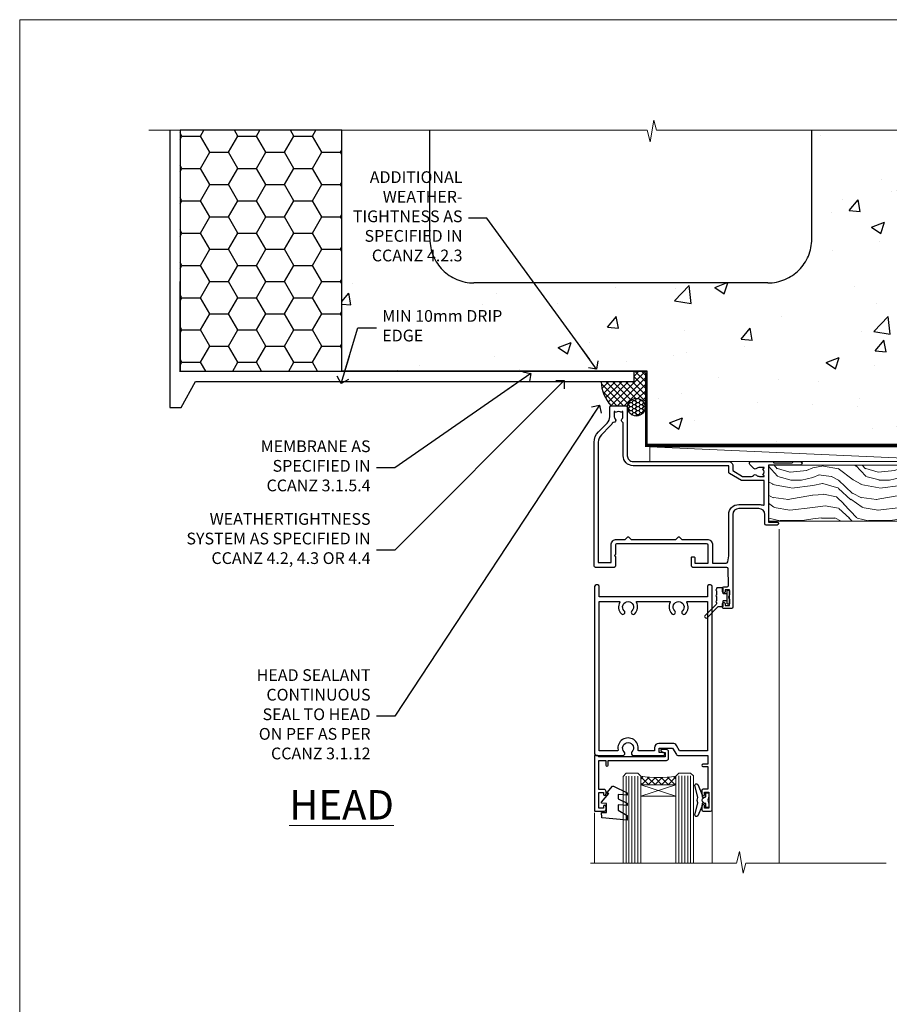
# Model space of a CAD drawing. Units: millimetres. Extents: x -1192 to 864941, y -1112 to 730.
# Drawn here: x 9600 to 9896, y 395 to 730 of the extents above; entities that cross this region are included whole.
import ezdxf
from ezdxf import colors
from ezdxf.entities.mleader import LeaderData, LeaderLine
from ezdxf.math import Vec2, Vec3

# ---------------------------------------------------------------- set-up
doc = ezdxf.new("R2010")
doc.units = ezdxf.units.MM
doc.linetypes.add('CENTER', pattern=[2, 1.25, -0.25, 0.25, -0.25])
doc.linetypes.add('Dashed', pattern=[564.4444465637206, 282.2222232818604, -282.2222232818602])
doc.layers.add('Aluminium Systems Ltd Joinery Detail', color=7, linetype='Continuous')
doc.layers.add('Aluminium Systems Ltd Notes', color=7, linetype='Continuous')
doc.layers.add('No Print', color=7, linetype='Continuous', plot=False)
doc.styles.add('ASL TXT 50', font='romans.shx', dxfattribs={"height": 100})
doc.styles.get("Standard").update_dxf_attribs({"font": 'arial.ttf'})
pattern_1 = [(49.99999999999999, (-270.6149775173512, -3568.81983904667), (45.546167249001, -3.984771384725772), [4.7625, -52.3875]), (355, (-270.6149775173512, -3568.81983904667), (-8.810855356242335, 47.76421130975879), [3.81, -41.9101460425]), (100.4514447, (-266.8194757673509, -3569.15190242167), (36.73531177258832, 43.77943797804878), [4.047502199999998, -44.52256114999999]), (46.18420000000002, (-270.6149775173512, -3556.11983904667), (67.76976022303248, -10.51058198318179), [7.143749999999986, -78.58124999999977]), (96.63555760999992, (-264.967502517351, -3556.995714046669), (59.35103351287575, 61.85653114943038), [6.071255785, -66.78390204]), (351.1841511700001, (-270.6149775173512, -3556.11983904667), (59.35103351624426, 61.85653114638316), [5.7149917675, -62.86493298]), (21, (-264.2649775173509, -3559.294839046669), (37.90359781728312, -25.5662995467719), [4.7625, -52.3875]), (326.0000000000001, (-264.2649775173509, -3559.294839046669), (15.45050708691177, 46.04699153057982), [3.81, -41.91]), (71.45144499999999, (-261.1063443673511, -3561.425364021669), (53.35410481967904, 20.48069222147631), [4.0475022, -44.5224844]), (37.50000000000001, (-270.6149775173512, -3568.81983904667), (0.7721508126479542, 21.13875971828828), [0, -41.402, 0, -42.545, 0, -42.06875]), (7.499999999999999, (-270.6149775173512, -3568.81983904667), (16.70491562757644, 25.04514370452988), [0, -24.257, 0, -40.4495, 0, -16.03375]), (327.5, (-284.7754775173512, -3568.81983904667), (33.89764879171785, -1.432185998168361), [0, -15.875, 0, -49.53, 0, -65.7225]), (317.5, (-291.1254775173511, -3568.81983904667), (37.03229534650451, 6.356622758333257), [0, -20.6375, 0, -32.893, 0, -46.6725])]

# ---------------------------------------------------------------- blocks, each defined once
blk = doc.blocks.new('Page Layout')
at = {"layer": 'Aluminium Systems Ltd Joinery Detail', "color": 8, "lineweight": 5}
blk.add_lwpolyline([(0, 730.131892914731), (0, 0), (553.0825377109722, 0), (553.0825377109722, 730.131892914731)], close=True, dxfattribs=at)
blk = doc.blocks.new('EIFS on Concrete Block Head CR35 Masonry')
h = blk.add_hatch()
h.set_pattern_fill('HONEY', color=256, scale=2)
h.set_pattern_definition([(0, (-355.5577768957412, -568.8198390466696), (9.525, 5.49926129), [6.35, -12.7]), (120, (-355.5577768957412, -568.8198390466696), (-9.524999979188381, 5.499261326046781), [6.349999999999989, -12.69999999999998]), (59.99999999999999, (-355.5577768957412, -568.8198390466696), (2.081161820655097e-08, 10.99852261604678), [-12.7, 6.35])])
h.paths.add_polyline_path([(-245.951206491517, 123.6781901806407), (-300.951206491517, 123.6781901806407), (-300.951206491517, 41.71416046222339), (-245.951206491517, 41.71416046222339)])
at = {"layer": 'Aluminium Systems Ltd Joinery Detail', "linetype": 'Dashed'}
h = blk.add_hatch(dxfattribs=at)
h.set_pattern_fill('AR-CONC', color=256, scale=0.25)
h.set_pattern_definition(pattern_1)
edge = h.paths.add_edge_path()
edge.add_line((-55.95120649151704, 123.6781901806407), (-85.95120649151704, 123.6781901806407))
edge.add_line((-85.95120649151704, 123.6781901806407), (-85.95120649151704, 86.71416046222384))
edge.add_arc((-100.951206491517, 86.71416046222384), 15, -90, 0, ccw=False)
edge.add_line((-100.951206491517, 71.71416046222384), (-200.951206491517, 71.71416046222384))
edge.add_arc((-200.951206491517, 86.7141604622243), 15.00000000000045, 227.9554913096163, 269.9999999999999, ccw=False)
edge.add_line((-210.9968219396487, 75.57478838529505), (-245.951206491517, 75.57478838529505))
edge.add_line((-245.951206491517, 75.57478838529505), (-245.951206491517, 41.71416046222339))
edge.add_line((-245.951206491517, 41.71416046222339), (-141.951206491517, 41.71416046222339))
edge.add_line((-141.951206491517, 41.71416046222339), (-141.951206491517, 16.71416046222339))
edge.add_line((-141.951206491517, 16.71416046222339), (-92.13817298494314, 16.71416046222339))
edge.add_line((-92.13817298494314, 16.71416046222339), (-92.13817298494314, 21.18477407473029))
edge.add_line((-92.13817298494314, 21.18477407473029), (-94.21464032165704, 21.18477407473029))
edge.add_line((-94.21464032165704, 21.18477407473029), (-94.2146403216575, 60.12482197002782))
edge.add_line((-94.2146403216575, 60.12482197002782), (-90.99867864876751, 61.86168250869196))
edge.add_line((-90.99867864876751, 61.86168250869196), (-90.64338143494297, 63.18766976247252))
edge.add_line((-90.64338143494297, 63.18766976247252), (-90.28808422111842, 61.8616825086915))
edge.add_line((-90.28808422111842, 61.8616825086915), (-87.0721225482298, 60.12482197002782))
edge.add_line((-87.0721225482298, 60.12482197002782), (-87.0721225482298, 21.18477407473029))
edge.add_line((-87.0721225482298, 21.18477407473029), (-88.74154023476967, 21.18477407473029))
edge.add_line((-88.74154023476967, 21.18477407473029), (-89.1485898849428, 20.88126230460966))
edge.add_line((-89.1485898849428, 20.88126230460966), (-89.1485898849428, 16.71416046222339))
edge.add_line((-89.1485898849428, 16.71416046222339), (-55.95120649151704, 16.71416046222339))
edge.add_line((-55.95120649151704, 16.71416046222339), (-55.95120649151704, 123.6781901806407))
h.paths.add_polyline_path([(-188.774657373006, 64.23426874792722), (-188.774657373006, 48.54693687371264), (-235.7055855352396, 48.54693687371264), (-235.7055855352396, 64.23426874792722)], flags=16)
h = blk.add_hatch(dxfattribs=at)
h.set_pattern_fill('AR-CONC', color=256, scale=0.25)
h.set_pattern_definition(pattern_1)
h.paths.add_polyline_path([(-215.951206491517, 123.6781901806407), (-245.951206491517, 123.6781901806407), (-245.951206491517, 111.6556123187133), (-215.951206491517, 111.6556123187133)])
at = {"layer": 'Aluminium Systems Ltd Joinery Detail'}
h = blk.add_hatch(dxfattribs=at)
h.set_pattern_fill('ANSI37', color=256, scale=0.5)
h.set_pattern_definition([(45, (-355.5577768957412, -568.8198390466696), (-1.122532015133644, 1.122532015133644), []), (135, (-355.5577768957412, -568.8198390466696), (-1.122532015133644, -1.122532015133644), [])])
h.paths.add_polyline_path([(-142.4582578939539, 41.58740291801996), (-146.4552354683751, 41.58697376865575), (-146.4552354683751, 38.17043457661384), (-157.6422996947786, 38.17043457661384, 0.1826857635211322), (-154.2474334043828, 29.92307952959436), (-149.1974348155467, 29.92307952959436, -0.4142135614479202), (-148.6974348155517, 29.4230795311687, -1), (-142.7097594260112, 29.42307954059561), (-142.4582578939539, 29.42307954059561)])
h = blk.add_hatch(dxfattribs=at)
h.set_pattern_fill('HONEY', color=256, scale=0.25)
h.set_pattern_definition([(0, (-355.5577768957414, -567.3222911789189), (1.190625, 0.68740766125), [0.79375, -1.5875]), (120, (-355.5577768957414, -567.3222911789189), (-1.190624997398548, 0.6874076657558477), [0.7937499999999977, -1.587499999999995]), (59.99999999999999, (-355.5577768957414, -567.3222911789189), (2.601452275818872e-09, 1.374815327005847), [-1.5875, 0.79375])])
h.paths.add_polyline_path([(-148.6974348155517, 29.42307954059561, 1), (-142.7097594260112, 29.42307954059561, 1)])
blk.add_lwpolyline([(-245.951206491517, 123.6781901806407), (-300.951206491517, 123.6781901806407), (-300.951206491517, 41.71416046222339), (-245.951206491517, 41.71416046222339)], close=True)
at = {"layer": 'Aluminium Systems Ltd Joinery Detail', "linetype": 'Dashed'}
for p, q in [((-215.951206491517, 86.71416046222384), (-215.951206491517, 123.6781901806403)), ((-85.95120649151704, 86.71416046222384), (-85.95120649151704, 123.6781901806403)), ((-100.951206491517, 71.71416046222384), (-200.951206491517, 71.71416046222384))]:
    blk.add_line(p, q, dxfattribs=at)
at = {"layer": 'Aluminium Systems Ltd Joinery Detail'}
for p, q in [((-142.7097594260109, 31.8595044184076), (-141.951206491517, 31.8595044184076)), ((-142.7097594260112, 29.42307954059561, 1.000000000000004), (-141.9512064915173, 29.42307954059561, 1.000000000000018)), ((-142.7097594260112, 29.42307954059561, 1.000000000000004), (-142.4582578939539, 29.18272061039534, 2.000000000000021))]:
    blk.add_line(p, q, dxfattribs=at)
at = {"layer": 'Aluminium Systems Ltd Joinery Detail', "linetype": 'Continuous', "lineweight": 5, "ltscale": 0.12}
blk.add_lwpolyline([(-46.31253985655576, 123.6781901806407), (-138.8287604478173, 123.6781901806407), (-139.7324708563028, 127.1120938996773), (-140.9990641196709, 119.6940689919156), (-142.0364273141822, 123.6781901806407), (-311.5984363646844, 123.6781901806407)], dxfattribs=at)
at = {"layer": 'Aluminium Systems Ltd Joinery Detail', "linetype": 'Dashed'}
for points in [[(-304.4650805338156, 123.6781901806407), (-304.4650805338156, 39.28802977814348), (-304.4650805338156, 29.28802977814348), (-300.6504645525079, 29.28802977814348), (-295.7717692324463, 38.17043457661384), (-146.4552354683751, 38.17043457661384), (-146.4552354683751, 41.71416046222339)], [(-55.95120649151704, 16.71416046222339), (-141.951206491517, 16.71416046222339), (-141.951206491517, 41.71416046222339), (-245.951206491517, 41.71416046222339), (-245.951206491517, 123.6781901806407)], [(-55.95120649151704, 123.6781901806407), (-55.95120649151704, 16.71416046222339), (-141.951206491517, 16.71416046222339)]]:
    blk.add_lwpolyline(points, dxfattribs=at)
at = {"layer": 'Aluminium Systems Ltd Joinery Detail', "linetype": 'Dashed', "lineweight": 5, "ltscale": 0.01, "const_width": 0.25, "elevation": 0.2500000000000173}
blk.add_lwpolyline([(-55.95120649151704, 16.58110474475143), (-142.0801535492269, 16.58110474475143), (-142.0801535492269, 41.58744351450468), (-301.0854086708973, 41.57627662945788), (-301.0854086708973, 72.2438758112271)], dxfattribs=at)
at = {"layer": 'Aluminium Systems Ltd Joinery Detail', "linetype": 'CENTER', "lineweight": 5, "ltscale": 3, "const_width": 0.5, "elevation": 2.000000000000021}
blk.add_lwpolyline([(-55.95120649151704, 16.18296432210309), (-142.4582578939539, 16.18296432210309), (-142.4582578939539, 41.31111008263542)], dxfattribs=at)
at = {"layer": 'Aluminium Systems Ltd Joinery Detail'}
blk.add_circle((-145.7035971207814, 29.42307954059561, 1.000000000000004), 2.993837694770264, dxfattribs=at)
at = {"layer": 'Aluminium Systems Ltd Joinery Detail', "linetype": 'Dashed'}
for centre, start, end in [((-200.951206491517, 86.71416046222384), 180, 270), ((-100.951206491517, 86.71416046222384), 270, 0)]:
    blk.add_arc(centre, 15, start, end, dxfattribs=at)
at = {"layer": 'Aluminium Systems Ltd Joinery Detail'}
blk.add_arc((-145.0352765811801, 38.53748153563356, 1.000000000000004), 12.61236517299324, 181.6676659493017, 223.0794947014956, dxfattribs=at)
blk = doc.blocks.new('_Open90')
at = {"color": 0, "linetype": 'ByBlock', "lineweight": -2}
for p, q in [((0, 0), (-2.439666651745029, 0)), ((-0.5, 0.5), (0, 0)), ((0, 0), (-0.5, -0.5))]:
    blk.add_line(p, q, dxfattribs=at)
blk = doc.blocks.new('Nail 75 JH')
at = {"linetype": 'CENTER'}
blk.add_line((0, 2.300118051928621), (0, -78.25849807356508), dxfattribs=at)
for p, q in [((1.5, -4.488319011024487), (-1.5, -4.488319011024458)), ((1.499999999999886, -5.730112436134704), (0.1255879953777708, -5.730112436134732)), ((1.499999999999886, -6.600592455787137), (0.1255879953777708, -6.600592455787137)), ((1.499999999999886, -7.471072475439541), (0.1255879953777708, -7.471072475439541)), ((1.499999999999886, -8.341552495091946), (0.1255879953778276, -8.341552495091946))]:
    blk.add_line(p, q)
blk.add_lwpolyline([(-1.5, -4.488319011024458, -0.2475267649991796), (-2.057234792368547, -0.3562033463117587, -0.331135080274166), (-1.578358480166685, 0), (1.578358480166685, 0, -0.331135080274166), (2.057234792368547, -0.3562033463117587, -0.2475267649991796), (1.499999999999886, -4.488319011024487), (1.5, -73.20877276569331, 0.1245641564323093), (0.2845258915276077, -75.96790802185205), (-0.2515467734666004, -75.96790802185205, 0.1012549879648114), (-1.5, -72.05351818931658)], format="xyb", close=True)
blk = doc.blocks.new('EIFS On Concrete Block CR35 Masonry Liner')
at = {"layer": 'Aluminium Systems Ltd Joinery Detail', "lineweight": 5}
h = blk.add_hatch(dxfattribs=at)
h.set_pattern_fill('HONEY', color=256, scale=0.2211125000000359, angle=360, style=0)
h.set_pattern_definition([(0, (-478.4481031407059, -268.0234205393023), (1.053048281250171, 0.6079775633750983), [0.7020321875001139, -1.404064375000228]), (120, (-478.4481031407059, -268.0234205393023), (-1.053048155438884, 0.6079777812866397), [0.7020321875001019, -1.404064375000204]), (59.99999999999994, (-478.4481031407059, -268.0234205393023), (1.258112869470804e-07, 1.215955344661738), [-1.404064375000228, 0.7020321875001139])])
edge = h.paths.add_edge_path()
edge.add_arc((41.88184974787504, 2.928180857712846), 2.5, 180.0000000000001, 360.00000000000006, ccw=False)
edge.add_arc((41.88184974787504, 2.928180857712846), 2.5, 0, 180.0000000000001, ccw=False)
h = blk.add_hatch(dxfattribs=at)
h.set_pattern_fill('NET', color=256, scale=0.4422249999999999, angle=225, style=0)
h.set_pattern_definition([(315, (-1845.907354593958, 4373.739577553557), (-0.9928234407849511, -0.9928234407849515), []), (225, (-1845.907354593958, 4373.739577553557), (-0.9928234407849515, 0.9928234407849511), [])])
edge = h.paths.add_edge_path()
edge.add_line((53.48165372880021, 5.491487420571389), (42.73871690902342, 5.498041879478365))
edge.add_arc((41.90231838213771, 3.033179921594069), 2.602903564714436, 283.05461229937526, 431.25644836746125, ccw=False)
edge.add_line((42.49026142439237, 0.4975478610875825), (53.5262692935807, 0.4975478610875825))
edge.add_arc((55.43041542144374, 3.011728467713851), 3.153866927914105, 128.1626499734255, 232.8610770962096, ccw=False)
h = blk.add_hatch(dxfattribs=at)
h.set_pattern_fill('WOOD-3', color=256, scale=97.5, angle=30, style=0, pattern_type=2)
h.set_pattern_definition([(4.763599999999832, (479.7719791177074, -7171.840499195713), (-330.0000283895876, -29.9997459798375), [3.612479999999951, -357.6353699999959]), (348.6901, (483.3719791177068, -7171.540499195712), (120.0000225669286, -29.9999289648483), [4.58912999999999, -148.3814699999997]), (314.9999999999999, (487.8719791177068, -7172.44049919571), (-3.306523113702664e-14, -30.00000928346856), [3.39411, -39.03228]), (313.1523999999999, (490.2719791177074, -7174.840499195713), (420.0000850164654, -449.9999261252569), [6.579509999999999, -651.37185]), (347.0054000000001, (494.7719791177074, -7179.640499195714), (-270.0000230324819, 59.99992732735074), [4.002509999999999, -396.2474099999998]), (360, (498.6719791177079, -7180.540499195712), (29.99999999999997, -30.00000000000003), [7.5, -22.5]), (9.462299999999765, (506.1719791177079, -7180.540499195712), (-150.0000232108592, -29.99994417607295), [3.649649999999993, -178.8332099999998]), (5.710599999999713, (479.7719791177074, -7179.94049919571), (-269.9999827048756, -30.00003943998845), [3.014969999999958, -298.4813099999965]), (360, (482.7719791177074, -7179.640499195714), (29.99999999999997, -30.00000000000003), [4.5, -25.5]), (331.6992, (487.2719791177074, -7179.640499195714), (329.9998535928922, -180.0002662262795), [4.429439999999992, -438.5152499999991]), (307.8749999999999, (491.1719791177079, -7181.740499195711), (-120.0000559467582, 149.9999729816166), [6.841049999999986, -335.2115699999996]), (320.7106, (495.3719791177068, -7187.140499195714), (180.0000191874755, -149.9999889572949), [4.263809999999983, -422.1163199999984]), (353.6597999999999, (498.6719791177079, -7189.840499195713), (239.9999820781927, -30.00004736879107), [5.43324, -266.22831]), (11.88869999999988, (504.0719791177057, -7190.44049919571), (-419.9999190314803, -90.00031605746501), [5.82494999999993, -576.669689999991]), (6.709799999999706, (479.7719791177074, -7189.240499195711), (270.0000299325391, 29.99981643732056), [5.135159999999984, -508.382099999999]), (356.6335, (484.8719791177068, -7188.640499195714), (479.999979659061, -30.00032890063538), [5.10881999999993, -505.7727899999929]), (326.3098999999999, (489.9719791177063, -7188.94049919571), (-59.99998673313475, 30.00004003521583), [5.408339999999997, -102.75822]), (312.5103999999999, (494.4719791177063, -7191.94049919571), (299.9997215504041, -330.0002602161362), [4.883640000000001, -483.48096]), (345.0686, (497.7719791177074, -7195.540499195712), (330.0000160477658, -89.99990861934462), [4.657259999999935, -461.0679899999936]), (360, (502.2719791177074, -7196.740499195711), (29.99999999999997, -30.00000000000003), [3.6, -26.4]), (12.99459999999981, (505.8719791177068, -7196.740499195711), (270.0000230324819, 59.99992732735004), [4.002509999999988, -396.2474099999986]), (360, (489.0719791177057, -7166.740499195711), (29.99999999999997, -30.00000000000003), [0, -30]), (136.8475999999999, (493.2719791177074, -7171.240499195711), (449.9999261252561, -420.0000850164664), [6.579509999999987, -651.3718499999991]), (153.4348999999999, (488.4719791177063, -7196.740499195711), (-29.99997473822719, 30.00003928189145), [2.683289999999968, -64.39874999999898]), (171.8698999999998, (486.0719791177057, -7195.540499195712), (-179.9999932938336, 29.99998067446644), [4.242629999999988, -207.8893799999995]), (203.1985999999998, (481.8719791177068, -7194.94049919571), (-149.9999919200123, -60.00003975794547), [2.28473999999997, -226.1884499999971]), (333.4349, (493.2719791177074, -7171.240499195711), (29.9999747382272, -30.00003928189145), [3.354089999999999, -63.72794999999999]), (353.2901999999999, (496.2719791177074, -7172.740499195711), (-270.0000299325392, 29.99981643732125), [5.135160000000001, -508.3821000000002]), (10.12469999999981, (501.3719791177068, -7173.340499195713), (509.9999636894718, 90.00025765850859), [8.532869999999988, -844.7548799999987]), (10.30479999999971, (479.7719791177074, -7168.540499195712), (180.0000288254371, 29.99984626607953), [3.354089999999962, -332.0560799999968]), (344.4759, (483.0719791177057, -7167.94049919571), (-330.0000307388759, 89.99993332816857), [5.604449999999995, -554.8417799999994]), (317.1211, (488.4719791177063, -7169.44049919571), (-390.0000237882238, 359.9999925974296), [5.731499999999945, -567.4176899999931]), (325.3047999999999, (492.6719791177079, -7173.340499195713), (299.9998277696255, -210.000258287834), [4.743419999999994, -469.5982199999992]), (350.5377, (496.5719791177057, -7176.040499195712), (150.0000232108592, -29.99994417607323), [5.47448999999999, -177.0083999999997]), (6.581899999999838, (501.9719791177063, -7176.94049919571), (-510.0000431378999, -59.99960101098861), [7.851749999999981, -777.3233999999976]), (8.130099999999889, (479.7719791177074, -7176.040499195712), (-179.9999932938336, -29.99998067446629), [4.242629999999984, -207.8893799999993]), (348.6901, (483.9719791177063, -7175.44049919571), (120.0000225669286, -29.9999289648483), [4.58912999999999, -148.3814699999997]), (317.4895999999999, (488.4719791177063, -7176.340499195713), (-330.0002602161357, 299.9997215504046), [4.88364, -483.4809599999999]), (314.9999999999999, (492.0719791177057, -7179.640499195714), (-3.306523113702664e-14, -30.00000928346856), [5.51544, -36.91098]), (342.646, (495.9719791177063, -7183.540499195712), (-390.0000605729049, 119.999835067774), [5.028929999999925, -497.8627199999927]), (3.366499999999665, (500.7719791177074, -7185.040499195712), (-479.999979659061, -30.00032890063396), [5.108819999999978, -505.7727899999981]), (17.10269999999988, (505.8719791177068, -7184.740499195711), (300.0000519287099, 89.99986480290859), [4.080449999999997, -403.9636799999997]), (8.746199999999785, (479.7719791177074, -7183.540499195712), (209.9999800906905, 30.00012591172568), [3.945869999999954, -390.642509999994]), (345.0686, (483.6719791177079, -7182.94049919571), (330.0000160477658, -89.99990861934462), [4.657259999999935, -461.0679899999936]), (327.9946, (488.1719791177079, -7184.140499195714), (-149.9999683436264, 90.000033161331), [5.66039999999999, -277.3590599999995]), (310.1009, (492.9719791177063, -7187.140499195714), (-329.9999417935546, 390.0000578863894), [7.451849999999999, -737.7326999999999]), (344.0546, (497.7719791177074, -7192.840499195713), (-120.0000037995646, 29.99999667889151), [4.368060000000001, -214.03524]), (6.008999999999798, (501.9719791177063, -7194.040499195712), (299.9999925271812, 29.99997952445504), [5.731499999999953, -567.4176899999941]), (23.19859999999977, (507.6719791177079, -7193.44049919571), (149.9999919200123, 60.00003975794549), [2.284739999999997, -226.1884499999996]), (9.462299999999765, (479.7719791177074, -7192.540499195712), (-150.0000232108592, -29.99994417607295), [3.649649999999993, -178.8332099999998]), (349.9919999999998, (483.3719791177068, -7191.94049919571), (329.9999866372434, -60.00010416469986), [5.178809999999969, -512.7014999999961]), (322.5946, (488.4719791177063, -7192.840499195713), (389.9997739494009, -300.000298578452), [6.42026999999999, -635.6077499999994]), (330.9453999999999, (493.5719791177057, -7166.740499195711), (210.0000115370904, -120.0000008159787), [3.08868, -305.78022]), (349.2156999999999, (496.2719791177074, -7168.240499195711), (-479.999985110828, 90.00001649037998), [6.41327999999998, -634.913489999998]), (7.124999999999709, (502.5719791177057, -7169.44049919571), (-210.0000113953586, -29.99994845681877), [7.256039999999998, -234.6117])])
h.paths.add_polyline_path([(77.8328194784126, -18.01652129208367), (75.9534815075749, -19.78350890243553), (-31.83641485085872, -19.7835089024411), (-31.83641485084075, -0.7027963550990535), (55.24846671692922, -0.7027963550932554), (56.58092572332953, -7.575587313269239), (67.45810325580533, -7.575587313270148), (67.45810325580533, -0.7027963550930281), (77.39547800863511, -0.7027963550930281), (77.83281947841078, -1.119189794593126)])
blk.add_line((-72.15303334742981, 5.498041879478365, 2.000000000000024), (38.68287975638299, 0.4975478610875825, 2.000000000000024), dxfattribs=at)
at = {"layer": 'Aluminium Systems Ltd Joinery Detail', "lineweight": 5, "elevation": 2.000000000000024}
for points in [[(-72.15303334742981, 5.498041879478365), (38.6828797563748, 5.498041879478365), (38.68287975638299, 0.4975478610875825), (-72.1530333474339, 0.4975478610875825)], [(77.39547800863511, -0.7027963550930281), (67.45810325580533, -0.7027963550930281), (67.45810325580533, -7.575587313269239), (56.58092572332953, -7.575587313269239), (55.24846671692922, -0.7027963550932554), (-31.83641485084974, -0.7027963550993945), (-31.83641485084974, -19.78350890244076), (75.9534815075749, -19.78350890243553), (77.8328194784126, -18.01652129208367), (77.83281947841078, -1.119189794593126)]]:
    blk.add_lwpolyline(points, close=True, dxfattribs=at)
blk.add_lwpolyline([(42.46491080494565, 5.50318611359296), (53.48165372880021, 5.491487420571389, 0.4915106188759529), (53.52626929358075, 0.4975478610875825), (42.49026142439237, 0.4975478610875825, 0.8101017670941715)], format="xyb", close=True, dxfattribs=at)
at = {"layer": 'Aluminium Systems Ltd Joinery Detail', "lineweight": 5, "ltscale": 0.12}
blk.add_circle((41.88184974787504, 2.928180857712846, 2.000000000000024), 2.5, dxfattribs=at)
at = {"layer": 'Aluminium Systems Ltd Joinery Detail', "xscale": -1, "rotation": 180.3473966407072}
blk.add_blockref('Nail 75 JH', (20.1417174633861, -19.3418452477755, 2.000000000000024), dxfattribs=at)
at = {"layer": 'Aluminium Systems Ltd Joinery Detail', "rotation": 186.7683232742154}
blk.add_blockref('Nail 75 JH', (39.18414760435087, -19.3418452477755, 2.000000000000024), dxfattribs=at)
blk = doc.blocks.new('C438-20694')
blk.add_lwpolyline([(25.21254076055509, 0.7499998121184035, -0.414213562373095), (24.46254076055509, -1.87881596502848e-07), (22.71253547302938, -1.87881596502848e-07, -0.6681786379192989), (22.57111411679187, 0.3414211683557369), (23.22969276055453, 0.9999998121184035), (24.01255076055502, 0.9999998121184035), (24.01255076055502, 2.499999812118403), (1.500000593779706, 2.499999812118403), (1.000000593779706, 1.999999812118403), (0.2000005937796949, 1.999999812118403, -0.414213562373095), (5.937797062927075e-07, 2.199999812118392), (5.937797062927075e-07, 20.79999981211841, -0.414213562373095), (0.2000005937796949, 20.9999998121184), (3.399990593779595, 20.9999998121184, -0.414213562373095), (3.899990593779595, 20.4999998121184), (3.899990593779595, 19.35001781211849, -0.9999999999999999), (2.999960593779807, 19.35001781211849), (2.999960593779807, 19.9999998121184), (1.500000593779706, 19.9999998121184), (1.500000593779706, 14.59999981211831), (2.999960593779807, 14.59999981211831), (2.999960593779807, 15.24997681211835, -0.9999999999999999), (3.899990593779595, 15.24997681211835), (3.899990593779595, 14.34999981211831, -0.414213562373095), (3.149990593779595, 13.59999981211831), (1.500000593779706, 13.59999981211831), (1.500000593779706, 3.699999812118222), (3.800010593780545, 3.699999812118222), (3.800010593780545, 5.299999812118131, -0.9999999999999999), (4.600010593779817, 5.299999812118131), (4.600010593779817, 3.699999812118222), (24.46254076055509, 3.699999812118222, -0.414213562373095), (25.21254076055509, 2.949999812118222)], format="xyb", close=True)
blk = doc.blocks.new('DY470')
blk.add_lwpolyline([(5.750000019156957, 8.125391938145093), (8.75000001915696, 9.999999993873065), (8.75000001915696, 11.49999999387307), (0.3278039490302049, 10.7631533157444, 0.3639702342661999), (0.1459961579613847, 10.58134552467558), (1.915696401511013e-08, 8.912602022139758), (1.750000019156953, 8.912602022139755), (1.750000019156964, 5.912602022139762), (1.915696756782381e-08, 5.759496860969403), (1.915696756782381e-08, 5.459496860969391), (2.488722105443436, 2.493553373668941), (1.950000019156963, 2.446421298327838), (1.950000019156963, 2.146421298327837), (3.751061344076014, -6.12693185075841e-09), (4.154563361906835, -6.12693185075841e-09), (8.75000001915696, 2.241344210304117), (8.750000019156946, 3.041344210304118), (5.75000001915696, 2.778878219726348), (5.75000001915695, 4.261824901123624), (8.750000019156946, 5.725022666821207), (8.750000019156946, 6.525022666821215), (5.75000001915696, 6.262556676243449)], format="xyb", close=True)
blk = doc.blocks.new('C471-20683')
at = {"flags": 128}
for points in [[(38.50000000024079, 57.99999991084985), (38.50000000024124, 60.99999991084985), (36.90000000020677, 60.99999991084985, -0.9999999999999999), (36.90000000020677, 61.79999991085094), (38.50000000024079, 61.79999991084912), (38.50000000024033, 69.49999991084985), (37.00000000020805, 69.49999991084985, -0.4142135623724957), (36.50000000020805, 69.99999991084803), (36.50000000020623, 71.29999991085094, -0.9999999999999999), (37.40000000020677, 71.29999991085094), (37.40000000020677, 70.49999991084985), (38.90000000020677, 70.49999991084985), (38.90000000020677, 75.99999991084985), (37.40000000020677, 75.99999991084985), (37.40000000020586, 75.19999991085058, -0.9999999999999999), (36.50000000020714, 75.19999991085058), (36.50000000024033, 76.49999991084985, -0.414213562373095), (37.00000000024033, 76.99999991084985), (39.50000000024079, 76.99999991084985, -0.414213562373095), (40.00000000024079, 76.49999991084985), (40.00000000024079, 0.4999999108498514, -0.414213562373095), (39.50000000024079, -8.915014859667281e-08), (38.90000000024042, -8.915014859667281e-08, -0.414213562373095), (38.40000000024042, 0.4999999108498514), (38.40000000024042, 3.999999910849851), (1.600000000240698, 3.999999910849624), (1.600000000240698, 0.499999910849624, -0.414213562373095), (1.100000000240698, -8.915037597034825e-08), (0.5000000002407887, -8.915037597034825e-08, -0.414213562373095), (2.407887222943828e-10, 0.499999910849624), (2.407887222943828e-10, 57.49999991084985, -0.414213562373095), (0.5000000002407887, 57.99999991084985), (9.604407955129545, 57.99999991085008, -0.6690645461982968), (10.09505984306384, 56.8113469992239, 2.4225992824174), (12.70494015741781, 56.81134699922413, -0.6690645461983258), (13.19559204535176, 57.99999991085011), (23.50000000024079, 57.99999991084985, -0.9999999999999999), (23.50000000024079, 56.99999991084991), (22.00000000024079, 56.99999991085008), (22.00000000024079, 55.49999991085008), (26.55662432726672, 55.49999991085008), (27.85566243294329, 57.74999991085031, -0.2679491924311882), (28.28867513483533, 57.99999991085031)], [(38.40000000024042, 5.59999991084976), (38.40000000024042, 56.39999991084971), (28.92376043094441, 56.39999991085017), (27.91339745986193, 54.64999991085014, -0.2679491924311272), (26.61435935418535, 53.89999991085017), (21.90000000024042, 53.89999991085017, -0.414213562373095), (20.40000000024042, 55.39999991085017), (20.40000000024042, 56.39999991084994), (14.98224789786013, 56.39999991084966, 0.4719332409101741), (14.78596034182578, 56.16164374646638, -1.214321321226918), (8.01403965865461, 56.16164374646655, 0.4719332409099701), (7.817752102621171, 56.39999991084971), (1.600000000240698, 56.39999991084971), (1.600000000240698, 5.599999910849533), (8.397917389780787, 5.599999910849533, 0.5745711542946811), (8.57195116430296, 5.898550635488903, -0.3376103493479403), (9.105882353182096, 9.802069462678105, -0.9999999999999999), (10.09411764729953, 8.810408732659653, 2.420132881565951), (12.70588235318235, 8.810408732659567, -0.9999999999999999), (13.69411764729949, 9.802069462677593, -0.3376103493483284), (14.22804883617562, 5.898550635485037, 0.5745711542949179), (14.40208261069006, 5.599999910849363), (25.59791738978106, 5.59999991084976, 0.5745711542938665), (25.77195116429994, 5.898550635487254, -0.3376103493479106), (26.30588235318186, 9.80206946267748, -0.9999999999998391), (27.29411764729906, 8.810408732659937, 2.420132881565951), (29.90588235318216, 8.810408732659397, -0.9999999999998793), (30.89411764729959, 9.80206946267748, -0.3376103493482747), (31.42804883617566, 5.898550635485037, 0.5745711542953365), (31.60208261069079, 5.599999910849675)]]:
    blk.add_lwpolyline(points, format="xyb", close=True, dxfattribs=at)
blk = doc.blocks.new('DY221-Comp')
blk.add_lwpolyline([(-1.819871826605237, -0.8847475032970114), (-2.101763809020483, -0.9602802323379838, 0.3394542588633712), (-2.249999999999986, -1.1534653975958), (-2.25, -1.800000000000023, -0.1052493344124674), (-2.267337635713675, -1.881452198701658), (-3.79334408928418, -5.303630496754121, -0.9133919180647162), (-4.735844364969743, -4.981867646145822), (-3.771331644650719, -1.015104479072153, 0.1257362244887155), (-3.772484225380808, -0.9160877285099478), (-4.004079121606921, -0.05176380945898029, -0.1316524975874038), (-4.004079121606921, 0.05176380858204754), (-3.772484225380808, 0.9160877285099029, 0.1257362244887155), (-3.771331644650719, 1.015104479072108), (-4.735844364969743, 4.981867646145777, -0.913391918064716), (-3.79334408928418, 5.303630496754077), (-2.267337635713675, 1.881452198701614, -0.1052493344124674), (-2.25, 1.799999999999978), (-2.249999999999986, 1.153465397595762, 0.3394542588633712), (-2.101763809020483, 0.960280232337946), (-1.819871826605237, 0.8847475032969736)], format="xyb")
blk.add_lwpolyline([(0, 1.124999999999981), (-0.301442841485013, -1.887379141862766e-14), (1.4210854715202e-14, -1.125000000000033), (-1.4210854715202e-14, -2.500000000000004), (-1, -2.499999999999976), (-1, -1.118033988749891, -0.447213595499958), (-2.25, -4.662936703425657e-15, -0.4472135954999584), (-1, 1.118033988749853), (-1, 2.499999999999953), (0, 2.499999999999953)], format="xyb", close=True)
blk = doc.blocks.new('F112-21142')
at = {"flags": 128}
for points in [[(67.4000004041227, 19.40000004829284), (67.80000040412233, 19.0000000482932), (70.20000040412197, 19.0000000482932, 0.9999999999999999), (70.20000040412197, 20.20000004829393), (59.30000039952302, 20.20000004829393), (59.30000040928918, 39.60000004823718), (62.30000040954111, 39.6000000482706, 0.9999999999999999), (62.30000040954111, 40.60000004827106), (58.50000040961277, 40.60000004827106, 0.4142135622175097), (58.10000040961314, 40.20000004848401), (58.10000040790874, 37.00000004722909, -0.4142135622172599), (56.10000040790874, 35.0000000482932), (49.20000000000619, 35.0000000482932, -0.4142135623730284), (47.20000000000528, 37.00000004829229), (47.19999999999892, 68.50000004830957, 0.414213562373095), (46.69999999999892, 69.00000004830957), (44.19999999499942, 69.00000004830957, 0.414213562373095), (43.69999999999892, 68.50000005330998), (43.69999999999892, 67.35000006480988, 0.9999999999999999), (44.59999998999957, 67.35000006480988), (44.59999998999957, 68.00000005880901), (46.09999997500018, 68.00000005880901), (46.09999997500018, 62.60003604765637), (44.6000040125, 62.60003604765637), (44.6000040125, 63.25003604165732, 0.9999999999999999), (43.70000402250026, 63.25003604165732), (43.70000402250026, 62.10003605815729, 0.4142135623729619), (44.20000402250026, 61.60003605815751), (45.28462273782134, 61.60003605815763, -0.4231146226015619), (45.78439332067502, 61.08489127307638), (45.61469277260949, 55.48485526321173, -0.4053681750128138), (45.11492218975764, 55.00000004829286), (33.60000000006131, 55.0000000482932, 0.414213562373095), (33.10000000006131, 54.5000000482932), (33.1000000000621, 51.70000004894126, 0.4142135623777567), (33.40000000006695, 51.40000004894074), (34.00000000006367, 51.40000004895234, 0.4142135623674065), (34.3000000000584, 51.70000004895218), (34.3000000000584, 53.60000004828174), (38.80000012939764, 53.60000004828356), (38.80000012939673, 47.5000000482932, -0.414213562373095), (38.30000012939673, 47.0000000482932), (7.600000000002189, 47.0000000482932, -0.4142135623726788), (7.300000000002917, 47.30000004829247), (7.300000000002917, 50.6000000482872), (6.900000000012375, 51.0000000482932), (7.300000000002917, 51.4000000482983), (7.300000000002917, 54.5000000482932, 0.414213562373095), (6.800000000002917, 55.0000000482932), (0.5000000000000061, 55.0000000482932, 0.414213562373095), (6.145924449167989e-15, 54.5000000482932), (6.145924449167989e-15, 12.41370891899663, 0.1989123673798796), (1.464466094070366, 8.878175013060968), (4.421320763574847, 5.921320343561717, -0.1989123673799498), (5.300000420016779, 3.79999999999967), (5.300000420016665, 0.4999999999999432, 0.414213562373095), (5.800000420016665, -5.684341886080801e-14), (10.80000042618849, 5.684341886080801e-14, 0.414213562373095), (11.30000042618849, 0.5000000000000568), (11.30000042618849, 17.00000004829184, -0.4142135623732282), (13.30000042618849, 19.00000004829184), (45.79981627155031, 19.00000004828001, 0.4142520006193031), (47.19999999998618, 20.40000003622384), (47.19999999998618, 22.09170965935931), (50.54855717939791, 24.02500004828829), (53.53280016682766, 24.02500004828897, -0.215136409982108), (54.28251176066079, 23.68676475426187, 0.4177955218266985), (55.27692037817548, 23.63089892479684, -0.185945745105788), (56.3000004000187, 24.02500004828261), (57.82500040002015, 24.02500004828647), (57.82500040002015, 23.77962698584082), (57.46821817577257, 23.48025115306513, -0.3639702342661503), (57.46821817577257, 21.51974894352128), (57.82500040002015, 21.22037311074649), (57.82500040002015, 20.9750000482872), (56.3000004000187, 20.9750000483013, -0.1859457451657248), (55.27692037790258, 21.36910117201688, 0.3996395437348472), (54.31233512911604, 21.34497479531458), (52.99162445080584, 20.02426411700509, 0.668178637919638), (53.41588851951747, 19.00000004829252), (60.80000040412234, 19.0000000482932), (61.20000040412197, 19.40000004829284)], [(9.825000420057227, 1.975000000035777), (9.579627357611576, 1.975000000035777), (9.28025152481951, 2.331782224302913, -0.3639702342729259), (7.319749315263841, 2.331782224302913), (7.020373482471775, 1.975000000035777), (6.775000420026124, 1.975000000035777), (6.775000420029762, 3.500000000036891, -0.1859457451053798), (7.169101543512631, 4.523080021868225, 0.6749092029109888), (6.602040013149241, 5.691045590555916, -0.2916384688985308), (6.130024286867473, 5.948276604885535, 0.07039235707388546), (5.389021146416787, 6.933518948041126), (2.454415587730188, 9.868124506722836, -0.1989123673798872), (1.399999999999642, 12.41370891899663), (1.399999999999642, 53.40000049494489), (5.800000000006555, 53.40000049494512), (5.800000000002803, 47.30000004829384, 0.4142135623731459), (7.600000000002189, 45.50000004829309), (10.57573592667541, 45.50000004829195), (11.38786796564006, 44.6878680139362, 0.414213562373095), (11.81213203435255, 44.68786801393543), (12.62426406409941, 45.50000004829195), (27.77573735847501, 45.50000004829195), (28.58786938822272, 44.68786801393537, 0.4142135623732521), (29.01213345693441, 44.68786801393611), (29.82426549589901, 45.50000004829195), (38.50000097721205, 45.50000004829184, 0.4142135623730347), (40.30000097721138, 47.30000004829168), (40.30000097721132, 53.60000004828379), (44.97363959613995, 53.60000004828504, -0.3684720233174656), (45.46735991209881, 53.17899529883863), (45.79999915218651, 51.10000004828527), (45.79999915219015, 37.00000004829161, 0.4142135623729972), (49.20000000000619, 33.59999920047852), (56.10000040790874, 33.60000004829323, 0.1047360387930324), (57.47837878478823, 33.89193424298873, -0.5424842428246585), (57.90000040627815, 33.61769314236909), (57.90000040215273, 25.42500004828884), (50.17342830999406, 25.42500004828793), (46.09999999998673, 23.073205116981, 0.2679491924304936), (45.7999999999874, 22.55358987471089), (45.79999999998655, 20.40000003578183), (13.30000042400025, 20.40000003899792, 0.4142135624017143), (9.900000423663249, 17.0000000390026), (9.90000042364864, 6.05922697646821, -0.2807125383451051), (9.629167088718537, 5.614836787984871, 0.4923580453267064), (9.430899296570777, 4.523080021868509, -0.1859457451055161), (9.825000420053533, 3.500000000036323)]]:
    blk.add_lwpolyline(points, format="xyb", close=True, dxfattribs=at)
blk = doc.blocks.new('DY359')
blk.add_lwpolyline([(0.200000000000073, -1.150000000000091), (-0.9999999999999298, -1.150000000000091, 0.414213562373095), (-1.199999999999933, -1.35000000000008), (-1.199999999999933, -2.950000000000102, -0.414213562373095), (-1.399999999999936, -3.150000000000091), (-3.199999999999932, -3.150000000000091, -0.414213562373095), (-3.399999999999935, -2.950000000000102), (-3.399999999999935, -2.713059093652873, -0.999999999999993), (-3.399999999999935, -2.213059093652873), (-3.399999999999935, -0.7130590936528733, -0.999999999999993), (-3.399999999999935, -0.2130590936528733), (-3.399999999999935, 1.286940906347127, -0.999999999999993), (-3.399999999999935, 1.786940906347127), (-3.399999999999935, 2.170101012677605, 0.1989123673796515), (-3.517157287525322, 2.452943725152181), (-7.359797974644621, 6.295584412271523, -0.4142135623730951), (-7.359797974644607, 6.861269837220732), (-7.218376618407319, 7.00269119345802, -0.414213562373095), (-6.652691193458068, 7.002691193458077), (-2.858578643762627, 3.208578643762621, 0.1989123673796712), (-2.71715728752531, 3.14999999999992), (-1.199999999999932, 3.14999999999992), (-1.199999999999932, 1.349999999999909, 0.414213562373095), (-0.999999999999929, 1.14999999999992), (0.2000000000000739, 1.14999999999992)], format="xyb")
blk.add_lwpolyline([(1.00000000000007, 0.7499999999998863), (1.000000000000057, 2.099999999999909, 0.414213562373095), (0.7000000000000739, 2.39999999999992), (0.5000000000000568, 2.39999999999992, 0.414213562373095), (0.2000000000000739, 2.099999999999909), (0.200000000000073, -2.10000000000008, 0.414213562373095), (0.500000000000056, -2.400000000000091), (0.700000000000073, -2.400000000000091, 0.414213562373095), (1.000000000000056, -2.10000000000008), (1.000000000000056, -0.7500000000001137, -0.4000000000000124)], format="xyb", close=True)
blk = doc.blocks.new('CR35 Hinged Door Open Out Head')
at = {"layer": 'Aluminium Systems Ltd Joinery Detail', "lineweight": 5}
h = blk.add_hatch(dxfattribs=at)
h.set_pattern_fill('NET', color=256, scale=0.5, angle=-45.00000000000003)
h.set_pattern_definition([(314.9999999999999, (500.3653731213753, -263.1816990719961), (1.122532015133645, 1.122532015133644), []), (44.99999999999994, (500.3653731213753, -263.1816990719961), (-1.122532015133644, 1.122532015133645), [])])
edge = h.paths.add_edge_path()
edge.add_line((-22.42242960035311, -101.0309777038127), (-22.42242960035401, -100.9393956341463))
edge.add_arc((-11.81517098812675, -96.03097770392179), 11.68787841502612, 204.8319352716072, 205.3276199955107)
edge.add_line((-22.37956883398238, -101.0309777038127), (-22.42242960035311, -101.0309777038127))
edge = h.paths.add_edge_path()
edge.add_arc((-28.50273007200759, -59.15146464250557), 39.91808034929969, -98.66012635136639, -81.37059348159772, ccw=False)
edge.add_line((-34.51330978069291, -98.61443551823669), (-34.51330978069291, -101.5253672104371))
edge.add_line((-34.51330978069291, -101.5253672104371), (-22.5133097807393, -101.5253672104225))
edge.add_line((-22.51330978073839, -101.5253672104225), (-22.51330978074021, -98.61765249170077))
at = {"layer": 'Aluminium Systems Ltd Joinery Detail', "linetype": 'Continuous', "lineweight": 5}
for p, q in [((12.66344766989148, -14.52717312181356), (12.66344766989148, -128.2123668190029)), ((-10.24001393580148, -128.2123601348538), (-10.24001393580148, -110.3388467389157)), ((-50.26964690261503, -128.2123601348538), (-50.26964690261503, -111.0432533707315))]:
    blk.add_line(p, q, dxfattribs=at)
at = {"layer": 'Aluminium Systems Ltd Joinery Detail', "lineweight": 5, "ltscale": 3}
for p, q in [((-39.51330978069291, -98.61443551823669), (-39.51330978069291, -128.2123601348538)), ((-38.51330978069291, -98.61443551823669), (-38.51330978069291, -128.2123601348538)), ((-37.51330978069291, -98.61443551823669), (-37.51330978069291, -128.2123601348538)), ((-36.51330978069291, -98.61443551823669), (-36.51330978069291, -128.2123601348538)), ((-35.51330978069291, -98.61443551823669), (-35.51330978069291, -128.2123601348538)), ((-21.51761568444181, -98.52495261792484), (-21.51761568444181, -128.2123601348538)), ((-20.51761568444181, -98.52495261792484), (-20.51761568444181, -128.2123601348538)), ((-19.51761568444181, -98.52495261792484), (-19.51761568444181, -128.2123601348538)), ((-18.51761568444181, -98.52495261792484), (-18.51761568444181, -128.2123601348538)), ((-17.51761568444181, -98.52495261792484), (-17.51761568444181, -128.2123601348538))]:
    blk.add_line(p, q, dxfattribs=at)
at = {"layer": 'Aluminium Systems Ltd Joinery Detail', "lineweight": 5}
for p, q in [((-22.51330978073839, -105.3967081855879), (-34.51330978073839, -101.5253672104225)), ((-22.51330978073839, -101.5253672104225), (-34.51330978073839, -105.3967081855879))]:
    blk.add_line(p, q, dxfattribs=at)
for points in [[(-40.51330978069291, -128.2123601348538), (-40.51330978069291, -98.70789956364735), (-39.51023369609994, -97.61443551823669), (-35.5133714327667, -97.61443551823669), (-34.51330978069291, -98.61443551823669), (-34.51330978069291, -128.2123601348538)], [(-22.51761568444181, -128.2123601348538), (-22.51761568444181, -98.61841666333913), (-21.51453959984884, -97.52495261792484), (-17.5176773365156, -97.52495261792484), (-16.51761568444181, -98.52495261792484), (-16.51761568444181, -128.2123601348538)]]:
    blk.add_lwpolyline(points, dxfattribs=at)
blk.add_lwpolyline([(-22.51330978073839, -101.5253672104225), (-34.51330978073839, -101.5253672104225), (-34.51330978073839, -105.3967081855879), (-22.51330978073839, -105.3967081855879)], close=True, dxfattribs=at)
at = {"layer": 'Aluminium Systems Ltd Joinery Detail', "linetype": 'Continuous', "lineweight": 5, "ltscale": 0.12}
blk.add_lwpolyline([(49.03437636875424, -128.2123668190029), (1.308308185378337, -128.2123668190029), (0.4045977768928424, -131.6462705380395), (-0.8619954864752799, -124.2282456302778), (-1.899358680986552, -128.2123668190029), (-51.55453823196672, -128.2123668190029)], dxfattribs=at)
at = {"layer": 'Aluminium Systems Ltd Joinery Detail', "lineweight": 5}
blk.add_arc((-28.50243280500491, -58.04259507356601), 41.01469101535079, 261.5727076932485, 278.3965724737222, dxfattribs=at)
at = {"color": 0, "xscale": -1, "rotation": 180}
blk.add_blockref('F112-21142', (-50.36665745513529, 27.47501074170532), dxfattribs=at)
at = {"xscale": -1, "rotation": 180}
blk.add_blockref('DY359', (-5.293190542510728, -37.67502530594987), dxfattribs=at)
at = {"layer": 'Aluminium Systems Ltd Joinery Detail', "xscale": -1, "rotation": 180}
blk.add_blockref('C471-20683', (-50.2132316341822, -33.52495289709059), dxfattribs=at)
at = {"layer": 'Aluminium Systems Ltd Joinery Detail', "lineweight": 5, "xscale": -1, "rotation": 180}
for name, p in [('C438-20694', (-50.22182929453175, -89.52495299580534)), ('DY470', (-47.90581526948063, -102.0373597857832))]:
    blk.add_blockref(name, p, dxfattribs=at)
at = {"layer": 'Aluminium Systems Ltd Joinery Detail', "lineweight": 9, "ltscale": 0.12}
blk.add_blockref('DY221-Comp', (-11.3132316339752, -106.7749528079401), dxfattribs=at)
blk = doc.blocks.new('EIFS on Concrete Block Head Text CR35 Masonry')
at = {"layer": 'Aluminium Systems Ltd Notes', "color": 3, "lineweight": 5, "ltscale": 0.12}
ml = blk.add_multileader_mtext('Standard', dxfattribs=at)
ml.set_content('ADDITIONAL WEATHER-\\PTIGHTNESS AS SPECIFIED IN CCANZ 4.2.3', color=3)
ml.set_leader_properties(color=8)
ml.set_arrow_properties(name='OPEN90')
ml.build(insert=Vec2(0, 0))
ml.multileader.update_dxf_attribs({"text_left_attachment_type": 2, "text_right_attachment_type": 2})
ctx = ml.context
ctx.base_point, ctx.plane_origin = Vec3(-50.33639136209828, -10.26745151342993), Vec3(114.676821860161, 39.93945537297259)
ctx.left_attachment, ctx.right_attachment, ctx.text_align_type = 2, 2, 2
notes = []
notes.append((ctx, [(0, (1, 1, 0), (0.5171153346527717, -10.26745151342993), (-1, 0), 6.291433026901132, [(0, [(37.88135169852831, -61.60855742430067)], 0, [])])]))
ctx.mtext.insert, ctx.mtext.width, ctx.mtext.defined_height, ctx.mtext.alignment, ctx.mtext.line_spacing_style, ctx.mtext.flow_direction = Vec3(-7.774317692248587, 5.732548486570067), 51.05263512156307, 24.60210286532739, 3, 2, 5
ml = blk.add_multileader_mtext('Standard', dxfattribs=at)
ml.set_content('MIN 10mm DRIP EDGE', color=3)
ml.set_leader_properties(color=8)
ml.set_arrow_properties(name='OPEN90')
ml.build(insert=Vec2(0, 0))
ml.multileader.update_dxf_attribs({"text_left_attachment_type": 2, "text_right_attachment_type": 2})
ctx = ml.context
ctx.base_point, ctx.plane_origin = Vec3(-37.08992368658096, -47.50830844849042), Vec3(-138.179268887845, -231.7519306183194)
ctx.left_attachment, ctx.right_attachment = 2, 2
notes.append((ctx, [(0, (1, 1, 0), (-43.38135671348209, -47.50830844849042), (1, 0), 6.291433026901132, [(0, [(-49.08170013561539, -66.52059655690391)], 0, [])])]))
ctx.mtext.insert, ctx.mtext.width, ctx.mtext.line_spacing_style, ctx.mtext.flow_direction = Vec3(-35.08992368658073, -41.50830844849042), 49.87981264959171, 2, 5
ml = blk.add_multileader_mtext('Standard', dxfattribs=at)
ml.set_content('MEMBRANE AS SPECIFIED IN CCANZ 3.1.5.4', color=3)
ml.set_leader_properties(color=8)
ml.set_arrow_properties(name='OPEN90')
ml.build(insert=Vec2(0, 0))
ml.multileader.update_dxf_attribs({"text_left_attachment_type": 2, "text_right_attachment_type": 2})
ctx = ml.context
ctx.base_point, ctx.plane_origin = Vec3(-81.65029121024403, -95.19632929494219), Vec3(95.31502750901564, -250.9164012477968)
ctx.left_attachment, ctx.right_attachment, ctx.text_align_type = 2, 2, 2
notes.append((ctx, [(0, (1, 1, 0), (-30.76949938388861, -95.19632929494219), (-1, 0), 6.291433026901132, [(0, [(15.49362002649286, -63.05072965582076)], 0, [])])]))
ctx.mtext.insert, ctx.mtext.width, ctx.mtext.alignment, ctx.mtext.line_spacing_style, ctx.mtext.flow_direction = Vec3(-39.06093241078997, -85.8629959616087), 49.87981264959171, 3, 2, 5
ml = blk.add_multileader_mtext('Standard', dxfattribs=at)
ml.set_content('WEATHERTIGHTNESS SYSTEM AS SPECIFIED IN CCANZ 4.2, 4.3 OR 4.4', color=3)
ml.set_leader_properties(color=8)
ml.set_arrow_properties(name='OPEN90')
ml.build(insert=Vec2(0, 0))
ml.multileader.update_dxf_attribs({"text_left_attachment_type": 2, "text_right_attachment_type": 2})
ctx = ml.context
ctx.base_point, ctx.plane_origin = Vec3(-103.5466077177475, -123.2689179155113), Vec3(98.67667824759701, -79.9807162353909)
ctx.left_attachment, ctx.right_attachment, ctx.text_align_type = 2, 2, 2
notes.append((ctx, [(0, (1, 1, 0), (-30.76949938388861, -123.2689179155113), (-1, 0), 6.291433026901132, [(0, [(26.80742477289095, -65.52827013479873)], 0, [])])]))
ctx.mtext.insert, ctx.mtext.width, ctx.mtext.defined_height, ctx.mtext.alignment, ctx.mtext.line_spacing_style, ctx.mtext.flow_direction = Vec3(-39.06093241078997, -110.6022512488448), 64.81528609409838, 20.24298139335529, 3, 2, 5
ml = blk.add_multileader_mtext('Standard', dxfattribs=at)
ml.set_content('HEAD SEALANT CONTINUOUS SEAL TO HEAD ON PEF AS PER CCANZ 3.1.12', color=3)
ml.set_leader_properties(color=8)
ml.set_arrow_properties(name='OPEN90')
ml.build(insert=Vec2(0, 0))
ml.multileader.update_dxf_attribs({"text_left_attachment_type": 2, "text_right_attachment_type": 2})
ctx = ml.context
ctx.base_point, ctx.plane_origin = Vec3(-83.57116433439138, -179.7497512440859), Vec3(42.21256303280825, -195.3225976793938)
ctx.left_attachment, ctx.right_attachment, ctx.text_align_type = 2, 2, 2
notes.append((ctx, [(0, (1, 1, 0), (-30.76949938388861, -179.7497512440859), (-1, 0), 6.291433026901132, [(0, [(38.85681080311406, -73.82970994285097)], 0, [])])]))
ctx.mtext.insert, ctx.mtext.width, ctx.mtext.alignment, ctx.mtext.line_spacing_style, ctx.mtext.flow_direction = Vec3(-39.06093241078997, -163.7497512440859), 42.80845800599491, 3, 2, 5
for ctx, leaders in notes:
    for number, flags, end, landing, length, lines in leaders:
        leader = LeaderData()
        leader.index, (leader.has_last_leader_line, leader.has_dogleg_vector, leader.attachment_direction) = number, flags
        leader.last_leader_point, leader.dogleg_vector, leader.dogleg_length = Vec3(end), Vec3(landing), length
        for number, points, colour, breaks in lines:
            line = LeaderLine()
            line.index, line.vertices, line.color, line.breaks = number, Vec3.list(points), colors.encode_raw_color(colour), breaks
            leader.lines.append(line)
        ctx.leaders.append(leader)

msp = doc.modelspace()

# ---------------------------------------------------------------- block references
at = {"layer": 'Aluminium Systems Ltd Joinery Detail'}
for name, p in [('EIFS on Concrete Block Head CR35 Masonry', (9955.557776895741, 568.8198390466696)), ('EIFS On Concrete Block CR35 Masonry Liner', (9886.646756531078, 579.2450265331613, -2.00000000000001))]:
    msp.add_blockref(name, p, dxfattribs=at)
at = {"layer": 'Aluminium Systems Ltd Joinery Detail', "ltscale": 0.1}
msp.add_blockref('CR35 Hinged Door Open Out Head', (9845.876998735328, 571.267909882853, 2.000000000000028), dxfattribs=at)
at = {"layer": 'Aluminium Systems Ltd Notes'}
msp.add_blockref('EIFS on Concrete Block Head Text CR35 Masonry', (9758.488194785396, 672.81649852089), dxfattribs=at)
at = {"layer": 'No Print'}
msp.add_blockref('Page Layout', (9600, 0), dxfattribs=at)

# ---------------------------------------------------------------- texts
at = {"layer": 'Aluminium Systems Ltd Joinery Detail', "lineweight": 5, "insert": (9727.393651872859, 467.9188594973962), "char_height": 10, "width": 56.32408846670543, "attachment_point": 3, "style": 'ASL TXT 50'}
msp.add_mtext('{\\fArial|b0|i0|c0|p34;\\LHEAD}', dxfattribs=at)

doc.saveas('drawing.dxf')
